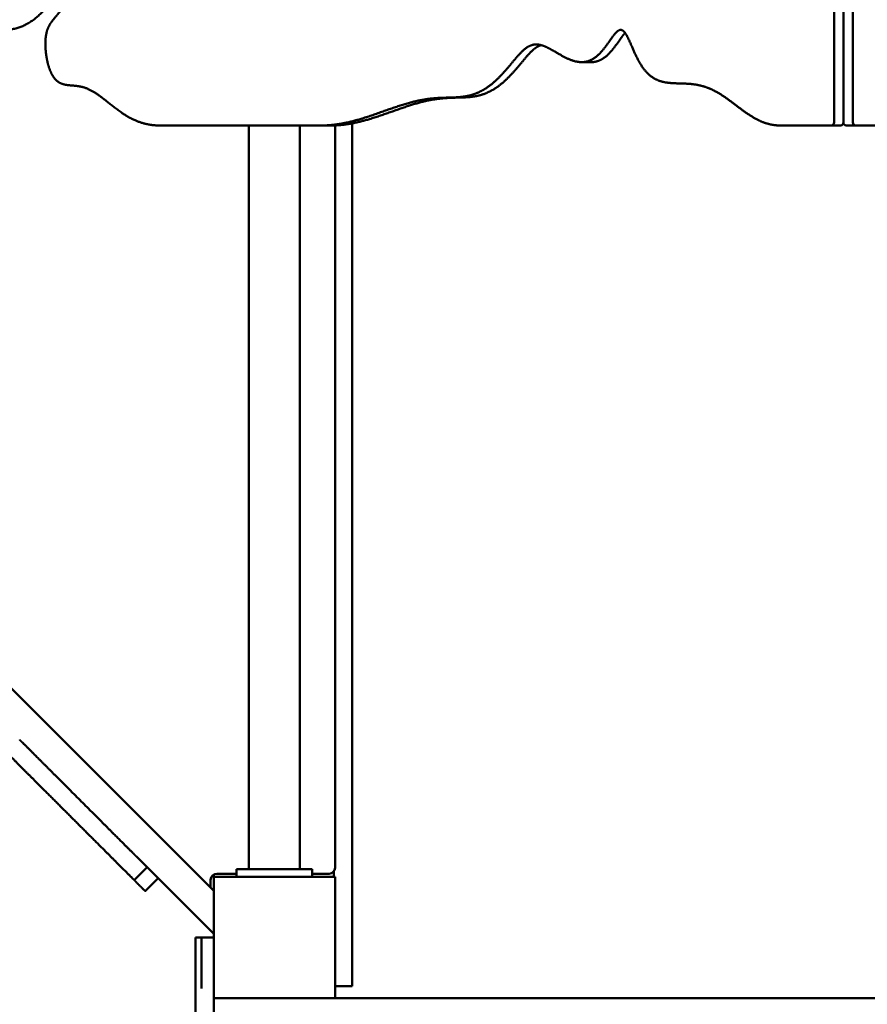
# Model space of a CAD drawing. Units: millimetres. Extents: x 485 to 15357, y 21309 to 31094.
# Drawn here: x 6210 to 6769, y 23251 to 23900 of the extents above; entities that cross this region are included whole.
import ezdxf

# ---------------------------------------------------------------- set-up
doc = ezdxf.new("R2010")
doc.units = ezdxf.units.MM
doc.layers.add('MD_Visible', color=7, linetype='Continuous', lineweight=50)
doc.styles.get("Standard").update_dxf_attribs({"font": 'GOTHIC.TTF'})
doc.dimstyles.new('ISO-25 (BySec)', dxfattribs={"dimtxt": 120, "dimasz": 60, "dimexe": 1.25, "dimexo": 0.625, "dimgap": 80, "dimtad": 1, "dimlfac": 0.1, "dimrnd": 5, "dimtxsty": 'Standard', "dimcen": 0, "dimse1": 1, "dimse2": 1, "dimclrd": 256, "dimclre": 256, "dimclrt": 256, "dimadec": 0, "dimazin": 0, "dimtfac": 1, "dimtmove": 1, "dimatfit": 3, "dimldrblk": 'DOTBLANK', "dimfxl": 1, "dimlwd": 5, "dimlwe": 5, "dimarcsym": 0})

# ---------------------------------------------------------------- blocks, each defined once
blk = doc.blocks.new('*D21')
at = {"lineweight": 5, "transparency": 16777216}
blk.add_line((777.77, 29942.15), (777.77, 21428.83), dxfattribs=at)
at = {"transparency": 16777216}
for points in [[(757.77, 29942.15), (797.77, 29942.15), (777.77, 30062.15)], [(757.77, 21428.83), (797.77, 21428.83), (777.77, 21308.83)]]:
    blk.add_solid(points, dxfattribs=at)
at = {"layer": 'Defpoints', "color": 0, "transparency": 16777216}
for p in [(9841.84, 30062.15), (777.77, 21308.83), (6753, 21308.83)]:
    blk.add_point(p, dxfattribs=at)
at = {"transparency": 16777216, "insert": (603.24, 25685.49), "char_height": 180, "attachment_point": 5, "rotation": 90}
blk.add_mtext('875', dxfattribs=at)
blk = doc.blocks.new('_DotBlank')
at = {"color": 0, "linetype": 'ByBlock', "lineweight": -2}
blk.add_line((-0.5, 0), (-1, 0), dxfattribs=at)
blk.add_circle((0, 0), 0.5, dxfattribs=at)

msp = doc.modelspace()

# ---------------------------------------------------------------- linework, layer by layer
msp.add_lwpolyline([(5575.95, 24403.173), (5575.95, 24042.673), (6243.49, 23375.133)])
at = {"layer": 'MD_Visible'}
for p, q in [((6746.807, 23832.168), (6746.807, 24580.168)), ((6752.999, 24582.168), (6752.999, 23832.168)), ((6752.999, 23832.168), (6752.999, 24582.168)), ((6759.191, 24580.168), (6759.191, 23832.168)), ((5658.71, 24005.168), (6337.999, 23325.879)), ((6580.499, 23871.888), (6586.691, 23871.888)), ((6408.943, 23830.168), (6302.522, 23830.168)), ((6361.149, 23340.168), (6361.149, 23830.168)), ((6394.849, 23340.168), (6394.849, 23830.168)), ((6408.943, 23830.168), (6415.136, 23830.168)), ((6417.999, 23341.168), (6417.999, 23830.228)), ((6429.249, 23831.562), (6429.249, 23319.418)), ((6745.094, 23830.168), (6711.309, 23830.168)), ((6745.094, 23830.168), (6751.286, 23830.168)), ((6754.712, 23830.168), (6760.904, 23830.168)), ((6760.904, 23830.168), (6977.008, 23830.168)), ((6287.032, 23348.561), (6337.999, 23297.595)), ((6294.162, 23341.431), (6285.677, 23332.946)), ((6301.392, 23334.201), (6292.907, 23325.716)), ((6337.999, 23336.632), (6337.999, 23335.168)), ((6337.999, 23335.168), (6337.999, 23255.168)), ((6417.999, 23335.168), (6337.999, 23335.168)), ((6339.999, 23337.168), (6352.999, 23337.168)), ((6352.999, 23335.168), (6352.999, 23340.168)), ((6402.999, 23340.168), (6352.999, 23340.168)), ((6402.999, 23335.168), (6402.999, 23340.168)), ((6402.999, 23337.168), (6413.999, 23337.168)), ((6417.249, 23338.836), (6417.249, 23335.168)), ((6417.999, 23255.168), (6417.999, 23335.168)), ((6335.999, 23327.879), (6335.999, 23333.168)), ((6429.249, 23263.066), (6429.249, 23319.418)), ((6329.999, 23295.168), (6325.999, 23295.168)), ((6329.999, 23293.168), (6329.999, 23295.168)), ((6337.999, 23295.168), (6329.999, 23295.168)), ((6329.999, 23293.168), (6329.999, 23261.493)), ((6417.999, 23263.066), (6429.249, 23263.066)), ((6325.999, 23243.168), (6325.999, 23261.493)), ((6337.999, 23255.168), (6417.999, 23255.168)), ((6337.999, 23255.168), (6337.999, 23243.168)), ((6417.999, 23255.168), (6490.573, 23255.168)), ((6490.573, 23255.168), (6502.015, 23255.168)), ((6502.015, 23255.168), (6656.6, 23255.168)), ((6664.686, 23255.168), (6656.6, 23255.168)), ((6664.686, 23255.168), (6844.82, 23255.168))]:
    msp.add_line(p, q, dxfattribs=at)
msp.add_arc((6413.999, 23341.168), 4, 270, 0, dxfattribs=at)
at = {"layer": 'MD_Visible', "extrusion": (0, 0, -1)}
msp.add_arc((-6339.999, 23333.168), 4, 0, 90, dxfattribs=at)
for centre, major_axis, start_param, end_param in [((6745.094, 23832.168), (0, 2), 1.5707963, 3.1415927), ((6760.904, 23832.168), (0, -2), 0, 1.5707963)]:
    msp.add_ellipse(centre, major_axis=major_axis, ratio=0.856581, start_param=start_param, end_param=end_param, dxfattribs=at)
at = {"layer": 'MD_Visible'}
for centre, major_axis, start_param, end_param in [((6751.286, 23832.168), (0, -2), 0, 1.5707963), ((6754.712, 23832.168), (0, 2), 1.5707963, 3.1415927)]:
    msp.add_ellipse(centre, major_axis=major_axis, ratio=0.856581, start_param=start_param, end_param=end_param, dxfattribs=at)
for points, degree, knots in [([(5492.064, 24643.632), (5491.695, 24643.313), (5490.054, 24641.872), (5487.339, 24639.271), (5484.255, 24635.268), (5482.51, 24629.027), (5483.633, 24619.716), (5487.14, 24608.19), (5492.046, 24594.693), (5497.816, 24579.942), (5504.308, 24564.936), (5511.629, 24550.744), (5520.025, 24538.274), (5529.76, 24528.092), (5540.985, 24520.145), (5553.681, 24513.773), (5567.7, 24507.988), (5582.777, 24501.685), (5598.551, 24493.867), (5614.584, 24483.891), (5630.384, 24471.647), (5645.461, 24457.415), (5659.382, 24441.746), (5671.827, 24425.339), (5682.64, 24408.915), (5691.887, 24393.101), (5699.916, 24378.292), (5707.371, 24364.573), (5715.045, 24351.816), (5723.751, 24339.741), (5734.19, 24327.994), (5746.83, 24316.213), (5761.747, 24304.112), (5778.658, 24291.495), (5797.037, 24278.258), (5816.195, 24264.383), (5835.386, 24249.943), (5853.896, 24235.098), (5871.138, 24220.098), (5886.746, 24205.279), (5900.675, 24191.069), (5913.122, 24177.91), (5924.444, 24166.189), (5935.088, 24156.167), (5945.504, 24147.9), (5956.073, 24141.172), (5967.019, 24135.413), (5978.411, 24129.836), (5990.151, 24123.601), (6001.98, 24115.96), (6013.462, 24106.433), (6024.023, 24094.894), (6033.12, 24081.503), (6040.374, 24066.658), (6045.722, 24050.949), (6049.549, 24035.106), (6052.866, 24019.953), (6056.997, 24006.283), (6063.226, 23994.715), (6072.448, 23985.554), (6084.837, 23978.668), (6099.465, 23973.323), (6114.742, 23968.442), (6128.909, 23962.872), (6140.529, 23955.66), (6148.93, 23946.305), (6154.801, 23935.076), (6159.779, 23922.887), (6165.721, 23911.035), (6174.129, 23900.988), (6185.408, 23894.152), (6198.508, 23891.651), (6211.725, 23894.134), (6223.31, 23901.577), (6231.31, 23911.985), (6235.948, 23921.399), (6238.719, 23928.165), (6240.268, 23932.123), (6240.788, 23933.463)], 5, [0.12332159, 0.12332159, 0.12332159, 0.12332159, 0.12332159, 0.12332159, 0.12631579, 0.13684211, 0.14736842, 0.15789474, 0.16842105, 0.17894737, 0.18947368, 0.2, 0.21052632, 0.22105263, 0.23157895, 0.24210526, 0.25263158, 0.26315789, 0.27368421, 0.28421053, 0.29473684, 0.30526316, 0.31578947, 0.32631579, 0.33684211, 0.34736842, 0.35789474, 0.36842105, 0.37894737, 0.38947368, 0.4, 0.41052632, 0.42105263, 0.43157895, 0.44210526, 0.45263158, 0.46315789, 0.47368421, 0.48421053, 0.49473684, 0.50526316, 0.51578947, 0.52631579, 0.53684211, 0.54736842, 0.55789474, 0.56842105, 0.57894737, 0.58947368, 0.6, 0.61052632, 0.62105263, 0.63157895, 0.64210526, 0.65263158, 0.66315789, 0.67368421, 0.68421053, 0.69473684, 0.70526316, 0.71578947, 0.72631579, 0.73684211, 0.74736842, 0.75789474, 0.76842105, 0.77894737, 0.78947368, 0.8, 0.81052632, 0.82105263, 0.83157895, 0.84210526, 0.85263158, 0.86315789, 0.87368421, 0.88421053, 0.88971826, 0.88971826, 0.88971826, 0.88971826, 0.88971826, 0.88971826]), ([(6609.098, 23891.161), (6608.587, 23890.609), (6607.357, 23889.127), (6605.273, 23886.171), (6602.053, 23881.344), (6597.531, 23875.94), (6593.217, 23873.034), (6589.828, 23872.063), (6587.62, 23871.888), (6586.691, 23871.888)], 5, [0.40497825, 0.40497825, 0.40497825, 0.40497825, 0.40497825, 0.40497825, 0.42, 0.44, 0.46, 0.48, 0.49424356, 0.49424356, 0.49424356, 0.49424356, 0.49424356, 0.49424356]), ([(6553.768, 23883.109), (6552.986, 23882.868), (6551.302, 23882.162), (6548.791, 23880.496), (6545.477, 23877.197), (6541.16, 23871.924), (6536.343, 23866.073), (6531.137, 23860.502), (6525.6, 23855.753), (6519.834, 23852.183), (6513.931, 23849.929), (6507.91, 23848.854), (6501.69, 23848.555), (6495.142, 23848.502), (6488.123, 23848.149), (6480.515, 23847.06), (6472.271, 23845.032), (6463.438, 23842.182), (6454.127, 23838.834), (6444.485, 23835.445), (6434.675, 23832.52), (6426.81, 23830.925), (6420.952, 23830.306), (6417.07, 23830.168), (6415.136, 23830.168)], 5, [0.60326284, 0.60326284, 0.60326284, 0.60326284, 0.60326284, 0.60326284, 0.62, 0.64, 0.66, 0.68, 0.7, 0.72, 0.74, 0.76, 0.78, 0.8, 0.82, 0.84, 0.86, 0.88, 0.9, 0.92, 0.94, 0.96, 0.98, 1, 1, 1, 1, 1, 1]), ([(6287.032, 23348.561), (6285.864, 23349.73), (6283.156, 23352.437), (6278.262, 23357.331), (6270.313, 23365.281), (6258.804, 23376.789), (6246.48, 23389.114), (6234.546, 23401.048), (6224.054, 23411.54), (6217.242, 23418.352), (6213.232, 23422.362), (6211.078, 23424.515), (6210.156, 23425.437)], 5, [0.934123692, 0.934123692, 0.934123692, 0.934123692, 0.934123692, 0.934123692, 0.941666667, 0.95, 0.958333333, 0.966666667, 0.975, 0.983333333, 0.991666667, 0.999370476, 0.999370476, 0.999370476, 0.999370476, 0.999370476, 0.999370476]), ([(6285.677, 23332.946), (6285.677, 23332.946), (6285.65, 23332.973), (6285.297, 23333.326), (6283.85, 23334.773), (6279.888, 23338.735), (6272.19, 23346.433), (6262.05, 23356.573), (6250.319, 23368.304), (6237.994, 23380.629), (6226.06, 23392.563), (6215.408, 23403.215), (6208.495, 23410.128), (6204.438, 23414.185), (6202.26, 23416.363), (6201.302, 23417.321)], 5, [0.914989656, 0.914989656, 0.914989656, 0.914989656, 0.914989656, 0.914989656, 0.916666667, 0.925, 0.933333333, 0.941666667, 0.95, 0.958333333, 0.966666667, 0.975, 0.983333333, 0.991666667, 1, 1, 1, 1, 1, 1]), ([(6292.907, 23325.716), (6292.907, 23325.716), (6292.85, 23325.773), (6292.496, 23326.127), (6291.406, 23327.217), (6289.5, 23329.123), (6287.571, 23331.052), (6286.274, 23332.349), (6285.677, 23332.946)], 5, [0.828395275, 0.828395275, 0.828395275, 0.828395275, 0.828395275, 0.828395275, 0.833333333, 0.841666667, 0.85, 0.857160208, 0.857160208, 0.857160208, 0.857160208, 0.857160208, 0.857160208]), ([(6325.999, 23295.168), (6325.999, 23295.168), (6325.999, 23294.763), (6325.999, 23293.524), (6325.999, 23292.693)], 3, [0, 0, 0, 0, 0.20271177, 0.47299412, 0.47299412, 0.47299412, 0.47299412]), ([(6325.999, 23261.493), (6325.999, 23262.311), (6325.999, 23263.905), (6325.999, 23266.173), (6325.999, 23268.966), (6325.999, 23272.171), (6325.999, 23275.212), (6325.999, 23278.203), (6325.999, 23281.222), (6325.999, 23284.273), (6325.999, 23287.285), (6325.999, 23289.573), (6325.999, 23291.179), (6325.999, 23292.196), (6325.999, 23292.693)], 5, [0, 0, 0, 0, 0, 0, 0.04, 0.08, 0.12, 0.16, 0.2, 0.24, 0.28, 0.32, 0.36, 0.4004447, 0.4004447, 0.4004447, 0.4004447, 0.4004447, 0.4004447])]:
    msp.add_open_spline(points, degree=degree, knots=knots, dxfattribs=at)
for points in [[(6216.583, 23986.017), (6216.583, 23984.529), (6216.763, 23981.719), (6217.571, 23978.004), (6219.596, 23973.965), (6222.986, 23969.962), (6226.378, 23966.419), (6229.03, 23962.799), (6230.572, 23958.765), (6231.276, 23954.356), (6231.777, 23949.826), (6232.76, 23945.481), (6234.685, 23941.525), (6237.428, 23937.869), (6240.431, 23934.222), (6242.976, 23930.255), (6244.388, 23925.726), (6244.317, 23920.658), (6242.851, 23915.375), (6240.339, 23910.31), (6237.278, 23905.843), (6234.18, 23902.151), (6231.43, 23899.001), (6229.251, 23895.814), (6227.761, 23891.975), (6227.005, 23887.038), (6227.003, 23881.034), (6227.764, 23874.502), (6229.281, 23868.206), (6231.525, 23862.93), (6234.443, 23859.255), (6237.952, 23857.312), (6241.94, 23856.636), (6246.292, 23856.45), (6250.909, 23855.903), (6255.738, 23854.292), (6260.794, 23851.352), (6266.158, 23847.26), (6271.953, 23842.478), (6278.324, 23837.656), (6285.42, 23833.502), (6291.781, 23831.242), (6296.981, 23830.363), (6300.642, 23830.168), (6302.522, 23830.168)], [(6408.943, 23830.168), (6410.878, 23830.168), (6414.76, 23830.306), (6420.618, 23830.925), (6428.483, 23832.52), (6438.293, 23835.445), (6447.935, 23838.834), (6457.246, 23842.182), (6466.079, 23845.032), (6474.323, 23847.06), (6481.931, 23848.149), (6488.95, 23848.502), (6495.498, 23848.555), (6501.718, 23848.854), (6507.739, 23849.929), (6513.642, 23852.183), (6519.407, 23855.753), (6524.945, 23860.502), (6530.151, 23866.073), (6534.968, 23871.924), (6539.431, 23877.375), (6543.742, 23881.625), (6548.225, 23883.912), (6553.19, 23883.79), (6558.845, 23881.325), (6565.156, 23877.428), (6571.884, 23873.572), (6578.683, 23871.313), (6585.179, 23871.844), (6591.047, 23875.591), (6596.113, 23881.646), (6600.354, 23888.105), (6603.868, 23892.843), (6606.855, 23894.095), (6609.588, 23891.226), (6612.391, 23885.088), (6615.575, 23877.301), (6619.392, 23869.712), (6623.973, 23863.803), (6629.281, 23860.085), (6635.157, 23858.337), (6641.381, 23857.889), (6647.729, 23857.876), (6654.033, 23857.533), (6660.219, 23856.372), (6666.275, 23854.137), (6672.246, 23850.809), (6678.208, 23846.58), (6684.257, 23841.86), (6690.493, 23837.224), (6697.012, 23833.292), (6702.518, 23831.172), (6706.837, 23830.351), (6709.803, 23830.168), (6711.309, 23830.168)]]:
    msp.add_open_spline(points, degree=5, dxfattribs=at)

# ---------------------------------------------------------------- dimensions: what is measured, and where the dimension line sits
dim = msp.add_linear_dim(base=(777.766, 21308.829), p1=(9841.838, 30062.152), p2=(6752.999, 21308.829), angle=90, dimstyle='ISO-25 (BySec)', override={"dimtxt": 180, "dimasz": 120})
dim.commit()
dim.dimension.update_dxf_attribs({"geometry": '*D21', "text_midpoint": (603.238, 25685.491)})

doc.saveas('drawing.dxf')
